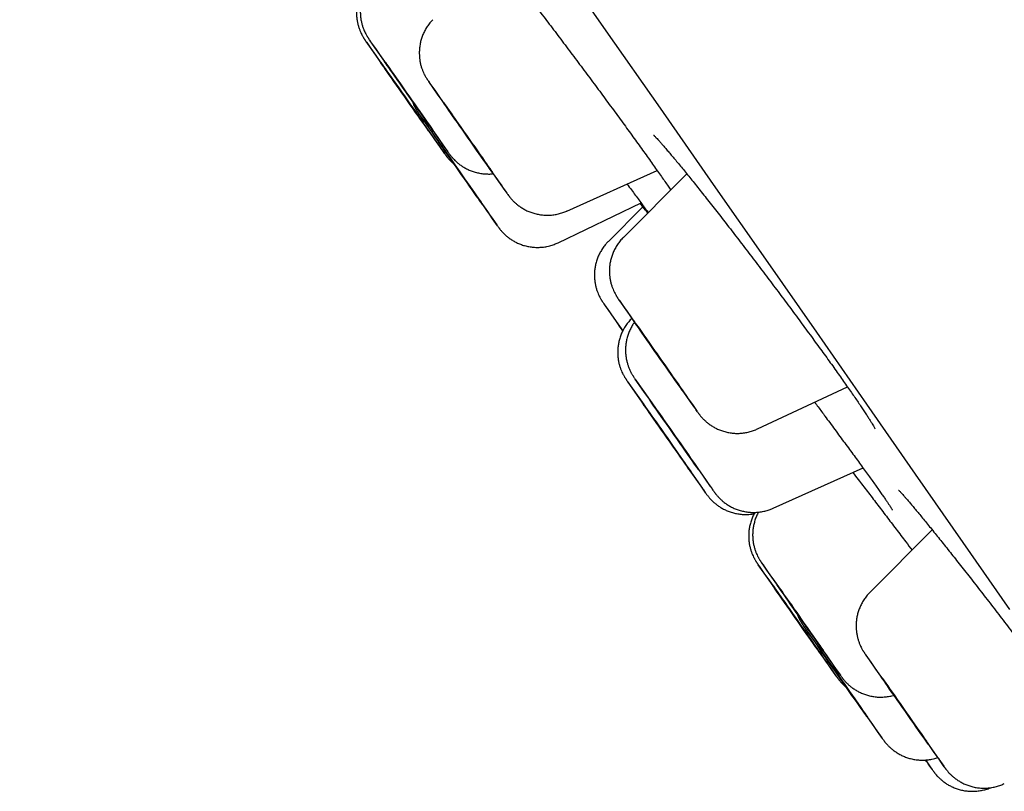
# Model space of a CAD drawing. Units: millimetres. Extents: x 8 to 994, y 12 to 1031.
# Drawn here: x 75 to 85, y 948 to 956 of the extents above; entities that cross this region are included whole.
import ezdxf

# ---------------------------------------------------------------- set-up
doc = ezdxf.new("R2010")
doc.units = ezdxf.units.MM

msp = doc.modelspace()

# ---------------------------------------------------------------- linework, layer by layer
at = {"color": 7, "linetype": 'Continuous', "lineweight": 30}
for p, q in [((80.427, 954.378), (81.371, 954.801)), ((81.682, 954.767), (81.019, 954.103)), ((80.337, 954.047), (81.203, 954.464)), ((81.195, 954.46), (81.272, 954.357)), ((81.223, 954.423), (80.862, 954.061)), ((81.106, 953.256), (81.1, 953.249)), ((82.421, 952.1), (83.361, 952.538)), ((82.421, 952.1), (82.42, 952.102)), ((82.583, 951.27), (83.523, 951.692)), ((84.247, 951.043), (83.597, 950.393)), ((84.174, 948.637), (84.188, 948.617)), ((84.273, 948.653), (84.303, 948.662))]:
    msp.add_line(p, q, dxfattribs=at)
at = {"color": 7, "linetype": 'Continuous', "lineweight": 30, "flags": 128}
for points in [[(74.709, 965.041), (75.354, 964.118), (75.993, 963.203), (76.625, 962.297), (77.251, 961.401), (77.869, 960.516), (78.48, 959.641), (79.082, 958.778), (79.676, 957.927), (80.261, 957.089), (80.836, 956.264), (81.401, 955.454), (81.957, 954.657), (82.502, 953.876), (83.035, 953.11), (83.558, 952.36), (84.069, 951.626), (84.567, 950.91), (85.054, 950.211)], [(78.49, 955.921), (78.5, 955.908), (78.512, 955.89), (78.528, 955.868), (78.547, 955.841), (78.568, 955.812), (78.591, 955.779), (78.616, 955.743), (78.643, 955.705), (78.671, 955.665), (78.699, 955.624), (78.729, 955.582), (78.758, 955.54), (78.787, 955.498), (78.816, 955.457), (78.844, 955.418), (78.87, 955.38), (78.894, 955.345), (78.917, 955.313), (78.937, 955.284), (78.954, 955.259), (78.969, 955.238), (78.981, 955.221), (78.989, 955.209), (78.994, 955.201), (78.996, 955.198), (78.995, 955.2), (78.99, 955.206), (78.982, 955.218), (78.971, 955.234), (78.956, 955.254), (78.939, 955.278), (78.919, 955.306), (78.897, 955.337), (78.873, 955.372), (78.847, 955.409), (78.82, 955.448), (78.791, 955.488), (78.762, 955.53), (78.733, 955.572), (78.703, 955.614), (78.674, 955.655), (78.646, 955.696), (78.619, 955.734), (78.594, 955.77), (78.57, 955.804), (78.549, 955.835), (78.53, 955.862), (78.514, 955.885), (78.501, 955.904), (78.491, 955.919), (78.484, 955.929), (78.48, 955.934), (78.48, 955.935), (78.483, 955.93), (78.49, 955.921)], [(78.529, 955.932), (78.523, 955.941), (78.52, 955.945), (78.521, 955.945), (78.525, 955.94), (78.532, 955.93), (78.542, 955.915), (78.556, 955.896), (78.572, 955.873), (78.591, 955.846), (78.612, 955.815), (78.636, 955.782), (78.662, 955.745), (78.689, 955.707), (78.717, 955.667), (78.746, 955.625), (78.775, 955.583), (78.805, 955.541), (78.834, 955.5), (78.862, 955.459), (78.889, 955.42), (78.915, 955.383), (78.939, 955.349), (78.961, 955.317), (78.981, 955.289), (78.998, 955.265), (79.012, 955.245), (79.023, 955.229), (79.03, 955.217), (79.035, 955.21), (79.036, 955.209), (79.034, 955.211), (79.028, 955.219), (79.02, 955.231), (79.008, 955.248), (78.993, 955.269), (78.975, 955.294), (78.955, 955.323), (78.932, 955.355), (78.907, 955.39), (78.881, 955.428), (78.853, 955.467), (78.825, 955.508), (78.796, 955.55), (78.766, 955.592), (78.737, 955.634), (78.708, 955.675), (78.68, 955.715), (78.654, 955.753), (78.629, 955.789), (78.606, 955.822), (78.585, 955.852), (78.567, 955.878), (78.551, 955.9), (78.539, 955.918), (78.529, 955.932)], [(79.192, 955.434), (79.175, 955.458), (79.161, 955.479), (79.15, 955.495), (79.142, 955.506), (79.137, 955.513), (79.136, 955.515), (79.138, 955.512), (79.144, 955.504), (79.153, 955.492), (79.165, 955.475), (79.18, 955.454), (79.197, 955.429), (79.218, 955.4), (79.24, 955.368), (79.265, 955.333), (79.291, 955.295), (79.319, 955.256), (79.347, 955.215), (79.377, 955.173), (79.406, 955.131), (79.435, 955.089), (79.464, 955.048), (79.492, 955.008), (79.519, 954.97), (79.544, 954.935), (79.567, 954.901), (79.587, 954.872), (79.606, 954.845), (79.621, 954.823), (79.634, 954.805), (79.643, 954.791), (79.649, 954.782), (79.652, 954.778), (79.652, 954.778), (79.648, 954.784), (79.641, 954.794), (79.63, 954.808), (79.617, 954.827), (79.6, 954.85), (79.581, 954.877), (79.56, 954.908), (79.536, 954.941), (79.511, 954.978), (79.484, 955.016), (79.456, 955.056), (79.427, 955.098), (79.397, 955.14), (79.368, 955.182), (79.339, 955.223), (79.31, 955.264), (79.283, 955.303), (79.257, 955.34), (79.233, 955.374), (79.211, 955.406), (79.192, 955.434)], [(79.034, 955.178), (79.036, 955.176), (79.041, 955.168), (79.049, 955.157), (79.061, 955.14), (79.076, 955.12), (79.093, 955.095), (79.113, 955.067), (79.135, 955.035), (79.16, 955), (79.186, 954.963), (79.213, 954.924), (79.242, 954.883), (79.271, 954.841), (79.301, 954.799), (79.33, 954.757), (79.359, 954.716), (79.387, 954.676), (79.414, 954.638), (79.439, 954.602), (79.462, 954.568), (79.483, 954.538), (79.502, 954.511), (79.517, 954.489), (79.53, 954.47), (79.54, 954.456), (79.546, 954.446), (79.55, 954.441), (79.55, 954.441), (79.546, 954.446), (79.539, 954.456), (79.529, 954.47), (79.516, 954.488), (79.5, 954.511), (79.481, 954.538), (79.46, 954.568), (79.437, 954.601), (79.411, 954.637), (79.384, 954.675), (79.356, 954.715), (79.327, 954.757), (79.298, 954.798), (79.269, 954.841), (79.239, 954.882), (79.211, 954.923), (79.183, 954.962), (79.157, 954.999), (79.133, 955.034), (79.111, 955.066), (79.091, 955.095), (79.074, 955.119), (79.06, 955.14), (79.048, 955.156), (79.04, 955.168), (79.035, 955.176), (79.034, 955.178)], [(81.194, 953.131), (81.175, 953.159), (81.159, 953.182), (81.145, 953.201), (81.135, 953.216), (81.128, 953.227), (81.124, 953.232), (81.124, 953.233), (81.127, 953.229), (81.133, 953.22), (81.142, 953.207), (81.155, 953.189), (81.171, 953.167), (81.189, 953.141), (81.21, 953.112), (81.233, 953.079), (81.258, 953.043), (81.285, 953.005), (81.312, 952.966), (81.341, 952.924), (81.371, 952.883), (81.4, 952.841), (81.429, 952.799), (81.458, 952.758), (81.486, 952.718), (81.512, 952.681), (81.536, 952.645), (81.559, 952.613), (81.579, 952.584), (81.597, 952.559), (81.612, 952.537), (81.623, 952.52), (81.632, 952.507), (81.638, 952.499), (81.64, 952.496), (81.638, 952.498), (81.634, 952.504), (81.626, 952.515), (81.615, 952.531), (81.601, 952.551), (81.584, 952.575), (81.564, 952.603), (81.542, 952.634), (81.518, 952.668), (81.492, 952.705), (81.465, 952.744), (81.436, 952.784), (81.407, 952.826), (81.378, 952.868), (81.348, 952.91), (81.319, 952.951), (81.291, 952.992), (81.264, 953.03), (81.239, 953.067), (81.215, 953.1), (81.194, 953.131)], [(81.011, 953.126), (80.997, 953.147), (80.985, 953.165), (80.975, 953.178), (80.969, 953.187), (80.967, 953.191), (80.967, 953.19), (80.971, 953.185), (80.979, 953.174), (80.989, 953.16), (81.003, 953.14), (81.012, 953.128)], [(81.316, 952.37), (81.305, 952.386), (81.297, 952.397), (81.293, 952.404), (81.291, 952.406), (81.294, 952.404), (81.299, 952.396), (81.308, 952.384), (81.319, 952.367), (81.334, 952.346), (81.352, 952.321), (81.372, 952.293), (81.395, 952.261), (81.419, 952.226), (81.445, 952.189), (81.473, 952.149), (81.502, 952.108), (81.531, 952.067), (81.56, 952.025), (81.59, 951.983), (81.618, 951.942), (81.646, 951.902), (81.673, 951.863), (81.698, 951.828), (81.721, 951.794), (81.742, 951.764), (81.76, 951.738), (81.776, 951.716), (81.789, 951.697), (81.798, 951.683), (81.804, 951.674), (81.807, 951.67), (81.807, 951.67), (81.803, 951.675), (81.796, 951.685), (81.786, 951.699), (81.773, 951.718), (81.756, 951.741), (81.737, 951.768), (81.716, 951.798), (81.692, 951.832), (81.667, 951.868), (81.64, 951.907), (81.612, 951.947), (81.583, 951.988), (81.553, 952.03), (81.524, 952.072), (81.495, 952.114), (81.467, 952.154), (81.439, 952.193), (81.413, 952.23), (81.389, 952.265), (81.367, 952.297), (81.348, 952.325), (81.331, 952.349), (81.316, 952.37)], [(81.236, 952.348), (81.25, 952.328), (81.268, 952.303), (81.288, 952.275), (81.31, 952.244), (81.334, 952.209), (81.36, 952.172), (81.388, 952.133), (81.416, 952.092), (81.445, 952.051), (81.475, 952.009), (81.504, 951.967), (81.533, 951.926), (81.561, 951.885), (81.588, 951.847), (81.613, 951.811), (81.636, 951.777), (81.658, 951.747), (81.676, 951.72), (81.692, 951.697), (81.705, 951.678), (81.715, 951.663), (81.722, 951.653), (81.726, 951.648), (81.726, 951.648), (81.723, 951.652), (81.716, 951.661), (81.706, 951.675), (81.693, 951.693), (81.677, 951.716), (81.659, 951.742), (81.638, 951.772), (81.614, 951.805), (81.589, 951.841), (81.562, 951.879), (81.534, 951.919), (81.506, 951.96), (81.476, 952.002), (81.447, 952.044), (81.418, 952.086), (81.389, 952.127), (81.362, 952.166), (81.335, 952.203), (81.311, 952.238), (81.289, 952.27), (81.269, 952.299), (81.251, 952.324), (81.237, 952.345), (81.225, 952.362), (81.217, 952.374), (81.212, 952.382), (81.21, 952.385), (81.212, 952.383), (81.216, 952.376), (81.225, 952.364), (81.236, 952.348)], [(82.586, 950.454), (82.594, 950.443), (82.605, 950.426), (82.62, 950.406), (82.637, 950.381), (82.657, 950.353), (82.679, 950.321), (82.704, 950.287), (82.73, 950.25), (82.757, 950.21), (82.786, 950.17), (82.815, 950.128), (82.845, 950.086), (82.874, 950.044), (82.903, 950.003), (82.931, 949.963), (82.958, 949.924), (82.983, 949.888), (83.006, 949.855), (83.027, 949.824), (83.046, 949.798), (83.062, 949.775), (83.075, 949.756), (83.085, 949.742), (83.091, 949.732), (83.095, 949.727), (83.095, 949.727), (83.091, 949.731), (83.084, 949.741), (83.075, 949.754), (83.061, 949.773), (83.046, 949.795), (83.027, 949.822), (83.006, 949.852), (82.982, 949.885), (82.957, 949.921), (82.93, 949.959), (82.902, 949.999), (82.873, 950.04), (82.844, 950.082), (82.815, 950.124), (82.785, 950.166), (82.757, 950.207), (82.729, 950.246), (82.703, 950.283), (82.679, 950.318), (82.657, 950.35), (82.637, 950.379), (82.62, 950.404), (82.605, 950.425), (82.594, 950.441), (82.585, 950.453), (82.58, 950.461), (82.579, 950.463), (82.58, 950.461), (82.586, 950.454)], [(82.627, 950.465), (82.622, 950.472), (82.621, 950.475), (82.623, 950.472), (82.628, 950.465), (82.636, 950.453), (82.648, 950.436), (82.663, 950.415), (82.68, 950.391), (82.7, 950.362), (82.723, 950.33), (82.747, 950.295), (82.774, 950.258), (82.801, 950.219), (82.83, 950.178), (82.859, 950.136), (82.888, 950.094), (82.918, 950.052), (82.947, 950.011), (82.975, 949.971), (83.001, 949.933), (83.026, 949.897), (83.049, 949.864), (83.07, 949.834), (83.089, 949.807), (83.105, 949.784), (83.117, 949.766), (83.127, 949.752), (83.133, 949.743), (83.136, 949.738), (83.136, 949.738), (83.133, 949.743), (83.126, 949.753), (83.115, 949.767), (83.102, 949.786), (83.086, 949.808), (83.067, 949.835), (83.046, 949.865), (83.022, 949.899), (82.997, 949.935), (82.97, 949.973), (82.942, 950.013), (82.913, 950.055), (82.884, 950.097), (82.854, 950.139), (82.825, 950.18), (82.797, 950.221), (82.769, 950.26), (82.743, 950.297), (82.719, 950.332), (82.697, 950.364), (82.677, 950.392), (82.66, 950.417), (82.646, 950.437), (82.635, 950.453), (82.627, 950.465)], [(83.057, 949.816), (83.059, 949.813), (83.064, 949.806), (83.072, 949.795), (83.084, 949.778), (83.099, 949.758), (83.116, 949.733), (83.136, 949.704), (83.159, 949.673), (83.183, 949.638), (83.209, 949.601), (83.237, 949.561), (83.265, 949.521), (83.294, 949.479), (83.324, 949.437), (83.353, 949.395), (83.382, 949.354), (83.41, 949.314), (83.437, 949.276), (83.462, 949.239), (83.485, 949.206), (83.506, 949.176), (83.525, 949.149), (83.54, 949.126), (83.553, 949.108), (83.563, 949.094), (83.57, 949.084), (83.573, 949.079), (83.573, 949.079), (83.569, 949.084), (83.562, 949.093), (83.552, 949.108), (83.539, 949.126), (83.523, 949.149), (83.504, 949.175), (83.483, 949.206), (83.46, 949.239), (83.434, 949.275), (83.407, 949.313), (83.379, 949.353), (83.351, 949.394), (83.321, 949.436), (83.292, 949.478), (83.263, 949.52), (83.234, 949.561), (83.207, 949.6), (83.181, 949.637), (83.156, 949.672), (83.134, 949.704), (83.114, 949.732), (83.097, 949.757), (83.083, 949.778), (83.072, 949.794), (83.063, 949.806), (83.059, 949.813), (83.057, 949.816)], [(83.742, 949.464), (83.727, 949.485), (83.716, 949.501), (83.708, 949.513), (83.703, 949.52), (83.702, 949.523), (83.703, 949.52), (83.709, 949.513), (83.717, 949.501), (83.729, 949.485), (83.743, 949.464), (83.761, 949.439), (83.781, 949.411), (83.803, 949.379), (83.828, 949.345), (83.854, 949.307), (83.881, 949.268), (83.91, 949.227), (83.939, 949.186), (83.968, 949.144), (83.998, 949.102), (84.027, 949.061), (84.055, 949.02), (84.081, 948.982), (84.106, 948.946), (84.13, 948.913), (84.151, 948.883), (84.169, 948.856), (84.185, 948.833), (84.198, 948.814), (84.208, 948.8), (84.214, 948.791), (84.217, 948.786), (84.217, 948.786), (84.214, 948.791), (84.207, 948.8), (84.197, 948.814), (84.184, 948.833), (84.168, 948.855), (84.149, 948.882), (84.128, 948.912), (84.104, 948.946), (84.079, 948.982), (84.052, 949.02), (84.024, 949.06), (83.995, 949.101), (83.966, 949.143), (83.936, 949.185), (83.907, 949.227), (83.879, 949.267), (83.851, 949.307), (83.825, 949.344), (83.801, 949.379), (83.779, 949.411), (83.759, 949.439), (83.742, 949.464)]]:
    msp.add_lwpolyline(points, dxfattribs=at)
at = {"color": 7, "linetype": 'Continuous', "lineweight": 30}
for centre, radius, start, end in [((-29.187, 880.001), 131.752, 34.68573, 35.30854), ((194.729, 1036.785), 141.601, 214.71646, 215.28491), ((-34.704, 876.111), 138.541, 34.71075, 35.29548), ((198.251, 1039.228), 145.849, 214.72396, 215.26985), ((-41.883, 870.19), 148.075, 34.79048, 35.28853), ((198.25, 1038.374), 145.101, 214.72823, 215.27795), ((-28.586, 879.27), 131.699, 34.68984, 35.31301), ((200.303, 1039.554), 147.736, 214.73824, 215.27675), ((62.781, 942.88), 20.646, 34.4676, 34.8544), ((-36.896, 870.009), 144.414, 34.80193, 35.29717), ((193.839, 1031.615), 137.291, 214.70795, 215.29945), ((43.586, 926.909), 45.697, 35.0141, 35.4419), ((127.618, 985.709), 56.868, 214.6311, 214.9593), ((-41.63, 865.762), 150.39, 34.75689, 35.27836), ((201.014, 1035.683), 145.838, 214.72381, 215.26973), ((-27.823, 875.499), 133.417, 34.68819, 35.30122), ((207.741, 1040.415), 154.143, 214.7337, 215.23893), ((62.719, 939.194), 23.13, 34.4455, 34.9126), ((-25.125, 874.503), 131.797, 34.6864, 35.30889), ((200.334, 1032.372), 143.443, 214.72428, 215.28273), ((-25.294, 874.354), 132.062, 34.69462, 35.31495), ((202.211, 1033.683), 145.691, 214.74009, 215.28597), ((-24.563, 873.908), 131.699, 34.68984, 35.31301), ((204.326, 1034.191), 147.736, 214.73824, 215.27675), ((-34.204, 866.376), 144.276, 34.76818, 35.29809), ((196.419, 1027.901), 137.291, 214.70535, 215.29715), ((72.198, 940.291), 14.599, 34.3714, 34.8612), ((95.519, 956.607), 13.865, 215.1898, 215.5987), ((74.801, 942.03), 11.59, 34.3288, 34.8394)]:
    msp.add_arc(centre, radius, start, end, dxfattribs=at)
for points, knots in [([(79.814, 956.892), (79.819, 956.886), (79.84, 956.859), (79.879, 956.809), (79.931, 956.742), (79.986, 956.671), (80.041, 956.599), (80.098, 956.525), (80.156, 956.449), (80.214, 956.372), (80.274, 956.294), (80.333, 956.215), (80.394, 956.135), (80.454, 956.054), (80.515, 955.973), (80.576, 955.892), (80.636, 955.811), (80.696, 955.73), (80.756, 955.65), (80.814, 955.571), (80.871, 955.493), (80.928, 955.416), (80.984, 955.339), (81.039, 955.264), (81.092, 955.191), (81.144, 955.119), (81.195, 955.049), (81.243, 954.981), (81.29, 954.917), (81.334, 954.854), (81.376, 954.795), (81.415, 954.739), (81.452, 954.686), (81.485, 954.639), (81.504, 954.611), (81.513, 954.598)], [0, 0, 0, 0, 0.009005, 0.03972, 0.0708, 0.102011, 0.133295, 0.164592, 0.195831, 0.226963, 0.257968, 0.289152, 0.320333, 0.351522, 0.382728, 0.413962, 0.445232, 0.476536, 0.507468, 0.538262, 0.569188, 0.600236, 0.63139, 0.662632, 0.693937, 0.725278, 0.75662, 0.787927, 0.819169, 0.850315, 0.881338, 0.912209, 0.942905, 0.973359, 1, 1, 1, 1]), ([(78.38, 956.809), (78.377, 956.806), (78.362, 956.792), (78.338, 956.764), (78.31, 956.726), (78.286, 956.685), (78.266, 956.643), (78.251, 956.601), (78.24, 956.558), (78.232, 956.516), (78.229, 956.474), (78.228, 956.433), (78.232, 956.394), (78.237, 956.356), (78.246, 956.321), (78.256, 956.289), (78.267, 956.26), (78.277, 956.236), (78.287, 956.217), (78.295, 956.203), (78.301, 956.193), (78.305, 956.185), (78.309, 956.179), (78.313, 956.174), (78.317, 956.168), (78.322, 956.16), (78.327, 956.152), (78.332, 956.146), (78.332, 956.145)], [0, 0, 0, 0, 0.014903, 0.071851, 0.127707, 0.182492, 0.236204, 0.288824, 0.340309, 0.390597, 0.439599, 0.487194, 0.533223, 0.577474, 0.619659, 0.659361, 0.695884, 0.727843, 0.753112, 0.771837, 0.786956, 0.801398, 0.817535, 0.837753, 0.866421, 0.913042, 0.989462, 1, 1, 1, 1]), ([(78.42, 956.82), (78.415, 956.815), (78.397, 956.798), (78.372, 956.768), (78.344, 956.729), (78.322, 956.688), (78.303, 956.646), (78.288, 956.603), (78.278, 956.56), (78.271, 956.518), (78.268, 956.476), (78.269, 956.436), (78.272, 956.397), (78.279, 956.36), (78.287, 956.325), (78.298, 956.293), (78.309, 956.265), (78.32, 956.242), (78.329, 956.224), (78.336, 956.211), (78.342, 956.202), (78.346, 956.195), (78.35, 956.189), (78.353, 956.184), (78.357, 956.177), (78.363, 956.169), (78.369, 956.161), (78.373, 956.154), (78.374, 956.153)], [0, 0, 0, 0, 0.026171, 0.082297, 0.137347, 0.191339, 0.244268, 0.296109, 0.346817, 0.396325, 0.444539, 0.491333, 0.53654, 0.579938, 0.621222, 0.659941, 0.695314, 0.725768, 0.749322, 0.766878, 0.781483, 0.795962, 0.812481, 0.833746, 0.864599, 0.91695, 0.990101, 1, 1, 1, 1]), ([(79.026, 956.379), (79.016, 956.368), (78.995, 956.345), (78.967, 956.307), (78.943, 956.267), (78.923, 956.225), (78.908, 956.182), (78.896, 956.14), (78.889, 956.097), (78.885, 956.055), (78.885, 956.014), (78.888, 955.975), (78.893, 955.937), (78.901, 955.902), (78.911, 955.87), (78.922, 955.841), (78.933, 955.816), (78.943, 955.797), (78.951, 955.783), (78.957, 955.773), (78.962, 955.765), (78.965, 955.759), (78.969, 955.754), (78.973, 955.748), (78.978, 955.74), (78.985, 955.73), (78.992, 955.72), (78.995, 955.716)], [0, 0, 0, 0, 0.0521611, 0.1068615, 0.160513, 0.2131159, 0.2646507, 0.3150781, 0.3643368, 0.412341, 0.4589746, 0.5040833, 0.5474625, 0.5888339, 0.6277966, 0.6636875, 0.6951914, 0.7202214, 0.7387629, 0.7536461, 0.7677517, 0.7834408, 0.8029843, 0.8305624, 0.8750631, 0.9509399, 1, 1, 1, 1]), ([(78.813, 955.524), (78.815, 955.517), (78.821, 955.501), (78.831, 955.478), (78.841, 955.459), (78.849, 955.446), (78.855, 955.435), (78.859, 955.428), (78.863, 955.422), (78.867, 955.417), (78.87, 955.411), (78.876, 955.403), (78.884, 955.391), (78.892, 955.38), (78.896, 955.373), (78.897, 955.372)], [0, 0, 0, 0, 0.070963, 0.151219, 0.214644, 0.261646, 0.29962, 0.33592, 0.376497, 0.427368, 0.499529, 0.616974, 0.808752, 0.989358, 1, 1, 1, 1]), ([(81.334, 955.171), (81.334, 955.171), (81.334, 955.172), (81.336, 955.17), (81.341, 955.165), (81.349, 955.157), (81.362, 955.144), (81.378, 955.127), (81.397, 955.105), (81.421, 955.079), (81.447, 955.048), (81.477, 955.013), (81.51, 954.975), (81.546, 954.932), (81.584, 954.886), (81.625, 954.837), (81.667, 954.785), (81.712, 954.73), (81.758, 954.672), (81.807, 954.61), (81.858, 954.546), (81.911, 954.479), (81.966, 954.41), (82.022, 954.338), (82.078, 954.265), (82.136, 954.191), (82.195, 954.115), (82.254, 954.037), (82.314, 953.959), (82.375, 953.879), (82.436, 953.799), (82.497, 953.718), (82.558, 953.637), (82.619, 953.557), (82.679, 953.476), (82.738, 953.397), (82.797, 953.318), (82.855, 953.239), (82.912, 953.161), (82.969, 953.084), (83.024, 953.008), (83.078, 952.934), (83.13, 952.862), (83.181, 952.792), (83.23, 952.724), (83.276, 952.658), (83.32, 952.596), (83.362, 952.536), (83.401, 952.48), (83.438, 952.427), (83.472, 952.377), (83.504, 952.33), (83.533, 952.287), (83.559, 952.248), (83.582, 952.212), (83.602, 952.181), (83.618, 952.154), (83.631, 952.132), (83.64, 952.117), (83.646, 952.106), (83.649, 952.1), (83.65, 952.099), (83.65, 952.099)], [0, 0, 0, 0, 0.001268, 0.010912, 0.021992, 0.034524, 0.048403, 0.063434, 0.079379, 0.096005, 0.113116, 0.130553, 0.148193, 0.165943, 0.183728, 0.201478, 0.219152, 0.236728, 0.254272, 0.272191, 0.290215, 0.308307, 0.326435, 0.344556, 0.362634, 0.380635, 0.398621, 0.416702, 0.434785, 0.452877, 0.470983, 0.489108, 0.507259, 0.525393, 0.543244, 0.561144, 0.579119, 0.597162, 0.615261, 0.633404, 0.651577, 0.669763, 0.687938, 0.706084, 0.724185, 0.742224, 0.760186, 0.778057, 0.795821, 0.813438, 0.831055, 0.848696, 0.866325, 0.883901, 0.901365, 0.918638, 0.935606, 0.952108, 0.966152, 0.979059, 0.990604, 1, 1, 1, 1]), ([(79.144, 954.986), (79.146, 954.983), (79.151, 954.976), (79.157, 954.968), (79.163, 954.959), (79.168, 954.953), (79.173, 954.946), (79.18, 954.938), (79.189, 954.927), (79.203, 954.912), (79.221, 954.893), (79.236, 954.879), (79.245, 954.872), (79.246, 954.871)], [0, 0, 0, 0, 0.11593, 0.366427, 0.474108, 0.555273, 0.605222, 0.654183, 0.707365, 0.778393, 0.877931, 0.992106, 1, 1, 1, 1]), ([(79.176, 955.008), (79.176, 955.008), (79.181, 955.001), (79.188, 954.991), (79.196, 954.979), (79.202, 954.971), (79.207, 954.965), (79.212, 954.958), (79.219, 954.95), (79.228, 954.939), (79.241, 954.925), (79.259, 954.906), (79.282, 954.885), (79.31, 954.862), (79.342, 954.84), (79.378, 954.82), (79.417, 954.802), (79.459, 954.787), (79.504, 954.776), (79.55, 954.768), (79.597, 954.765), (79.633, 954.765), (79.652, 954.768), (79.657, 954.769)], [0, 0, 0, 0, 0.002455, 0.090936, 0.183722, 0.24104, 0.272042, 0.29164, 0.310783, 0.330975, 0.357377, 0.394587, 0.438822, 0.490373, 0.543731, 0.600656, 0.660912, 0.72327, 0.786998, 0.851635, 0.916891, 0.98258, 1, 1, 1, 1]), ([(79.798, 954.569), (79.799, 954.566), (79.805, 954.559), (79.811, 954.551), (79.817, 954.543), (79.821, 954.537), (79.826, 954.531), (79.831, 954.524), (79.839, 954.514), (79.849, 954.502), (79.864, 954.486), (79.884, 954.466), (79.91, 954.444), (79.94, 954.422), (79.973, 954.401), (80.01, 954.381), (80.051, 954.364), (80.094, 954.351), (80.139, 954.341), (80.186, 954.335), (80.233, 954.334), (80.28, 954.337), (80.328, 954.345), (80.374, 954.357), (80.407, 954.369), (80.424, 954.377), (80.427, 954.379)], [0, 0, 0, 0, 0.0278859, 0.1057175, 0.1511349, 0.1800644, 0.2007073, 0.2172122, 0.2333808, 0.2522612, 0.278306, 0.3136238, 0.3528898, 0.3979261, 0.443751, 0.4934595, 0.5454318, 0.598896, 0.6533359, 0.7084305, 0.7639761, 0.8198401, 0.8759328, 0.9321914, 0.9885703, 1, 1, 1, 1]), ([(81.057, 954.66), (81.072, 954.64), (81.115, 954.581), (81.182, 954.493), (81.24, 954.414), (81.27, 954.373), (81.278, 954.363)], [0, 0, 0, 0, 0.189257, 0.529252, 0.876647, 1, 1, 1, 1]), ([(81.273, 954.357), (81.265, 954.367), (81.241, 954.399), (81.214, 954.436), (81.195, 954.461)], [0, 0, 0, 0, 0.315997, 1, 1, 1, 1]), ([(79.698, 954.228), (79.699, 954.227), (79.704, 954.221), (79.709, 954.214), (79.714, 954.206), (79.719, 954.2), (79.723, 954.195), (79.728, 954.188), (79.735, 954.179), (79.745, 954.167), (79.76, 954.151), (79.78, 954.132), (79.804, 954.11), (79.833, 954.088), (79.867, 954.066), (79.903, 954.047), (79.943, 954.03), (79.986, 954.015), (80.031, 954.005), (80.078, 953.999), (80.125, 953.997), (80.172, 954), (80.214, 954.006), (80.24, 954.012), (80.25, 954.015)], [0, 0, 0, 0, 0.0122332, 0.1000372, 0.1515782, 0.1798644, 0.2033547, 0.2219884, 0.2401523, 0.260873, 0.289183, 0.3281276, 0.3710057, 0.4212939, 0.4722832, 0.5278836, 0.5861691, 0.6462293, 0.7074473, 0.7694393, 0.8319631, 0.894861, 0.9580273, 1, 1, 1, 1]), ([(80.25, 954.015), (80.265, 954.019), (80.295, 954.028), (80.324, 954.041), (80.337, 954.047)], [0, 0, 0, 0, 0.512867, 1, 1, 1, 1]), ([(80.862, 954.061), (80.853, 954.052), (80.833, 954.032), (80.807, 953.997), (80.781, 953.957), (80.76, 953.916), (80.743, 953.874), (80.73, 953.831), (80.721, 953.788), (80.716, 953.746), (80.715, 953.705), (80.717, 953.665), (80.721, 953.627), (80.729, 953.591), (80.738, 953.557), (80.749, 953.527), (80.76, 953.501), (80.77, 953.48), (80.779, 953.464), (80.785, 953.452), (80.79, 953.444), (80.794, 953.438), (80.798, 953.432), (80.802, 953.427), (80.807, 953.419), (80.813, 953.41), (80.82, 953.4), (80.823, 953.395)], [0, 0, 0, 0, 0.0411531, 0.0963889, 0.1505677, 0.2036967, 0.2557634, 0.3067352, 0.3565587, 0.4051566, 0.4524237, 0.4982197, 0.5423586, 0.5845904, 0.6245645, 0.6617336, 0.6950694, 0.7226209, 0.7432165, 0.7590632, 0.7731776, 0.7882719, 0.8061737, 0.8304814, 0.8676499, 0.9400042, 1, 1, 1, 1]), ([(81.018, 954.103), (81.018, 954.103), (81.006, 954.092), (80.985, 954.066), (80.956, 954.028), (80.932, 953.988), (80.911, 953.946), (80.896, 953.904), (80.884, 953.861), (80.876, 953.818), (80.872, 953.776), (80.872, 953.735), (80.875, 953.696), (80.88, 953.658), (80.888, 953.623), (80.898, 953.59), (80.909, 953.561), (80.92, 953.536), (80.93, 953.517), (80.938, 953.502), (80.944, 953.492), (80.949, 953.484), (80.952, 953.478), (80.956, 953.473), (80.96, 953.467), (80.965, 953.459), (80.97, 953.452), (80.973, 953.447)], [0, 0, 0, 0, 0.001317, 0.059773, 0.117107, 0.173341, 0.228479, 0.282499, 0.335364, 0.38701, 0.437348, 0.486259, 0.533586, 0.579116, 0.622564, 0.663521, 0.701316, 0.734631, 0.761282, 0.781026, 0.796747, 0.811485, 0.827771, 0.847891, 0.876095, 0.921133, 1, 1, 1, 1]), ([(81.1, 953.249), (81.099, 953.248), (81.087, 953.237), (81.066, 953.211), (81.037, 953.172), (81.014, 953.131), (80.995, 953.09), (80.98, 953.047), (80.969, 953.004), (80.962, 952.962), (80.958, 952.92), (80.959, 952.879), (80.962, 952.84), (80.968, 952.803), (80.976, 952.768), (80.986, 952.736), (80.997, 952.707), (81.008, 952.683), (81.018, 952.665), (81.025, 952.651), (81.031, 952.641), (81.036, 952.634), (81.04, 952.628), (81.043, 952.623), (81.047, 952.617), (81.053, 952.609), (81.058, 952.601), (81.062, 952.595), (81.062, 952.594)], [0, 0, 0, 0, 0.003275, 0.061005, 0.117629, 0.173165, 0.227612, 0.280946, 0.333125, 0.384082, 0.433724, 0.481926, 0.528524, 0.573295, 0.615941, 0.656022, 0.692796, 0.724774, 0.749828, 0.768422, 0.783613, 0.798342, 0.81494, 0.835967, 0.866056, 0.915774, 0.991401, 1, 1, 1, 1]), ([(81.136, 953.216), (81.13, 953.208), (81.114, 953.186), (81.094, 953.15), (81.075, 953.108), (81.06, 953.065), (81.049, 953.022), (81.043, 952.98), (81.04, 952.938), (81.04, 952.898), (81.044, 952.859), (81.05, 952.822), (81.059, 952.787), (81.069, 952.755), (81.08, 952.727), (81.091, 952.703), (81.1, 952.685), (81.108, 952.672), (81.113, 952.663), (81.118, 952.655), (81.121, 952.65), (81.125, 952.644), (81.129, 952.638), (81.135, 952.63), (81.14, 952.622), (81.145, 952.615), (81.145, 952.614)], [0, 0, 0, 0, 0.041358, 0.101319, 0.160101, 0.217676, 0.273997, 0.328989, 0.382548, 0.434537, 0.484772, 0.533009, 0.578913, 0.62199, 0.661394, 0.695418, 0.721825, 0.74148, 0.757746, 0.773772, 0.791993, 0.815344, 0.849092, 0.905907, 0.988933, 1, 1, 1, 1]), ([(83.017, 952.378), (83.042, 952.345), (83.078, 952.296), (83.114, 952.248), (83.126, 952.232)], [0, 0, 0, 0, 0.660688, 1, 1, 1, 1]), ([(81.793, 952.277), (81.795, 952.274), (81.799, 952.268), (81.804, 952.262), (81.808, 952.256), (81.812, 952.25), (81.818, 952.243), (81.825, 952.234), (81.835, 952.222), (81.85, 952.206), (81.87, 952.187), (81.895, 952.165), (81.924, 952.143), (81.957, 952.121), (81.993, 952.102), (82.034, 952.085), (82.077, 952.071), (82.122, 952.06), (82.168, 952.054), (82.215, 952.052), (82.263, 952.055), (82.31, 952.062), (82.356, 952.074), (82.393, 952.087), (82.414, 952.097), (82.421, 952.1)], [0, 0, 0, 0, 0.05178, 0.099029, 0.12923, 0.151811, 0.169121, 0.186031, 0.205385, 0.231868, 0.268231, 0.308323, 0.355193, 0.402733, 0.454534, 0.508814, 0.564733, 0.621722, 0.679425, 0.73762, 0.796161, 0.85495, 0.913919, 0.973019, 1, 1, 1, 1]), ([(83.124, 952.234), (83.141, 952.211), (83.177, 952.163), (83.229, 952.092), (83.281, 952.021), (83.332, 951.952), (83.382, 951.885), (83.429, 951.82), (83.475, 951.757), (83.519, 951.697), (83.56, 951.64), (83.599, 951.586), (83.635, 951.535), (83.669, 951.488), (83.699, 951.445), (83.727, 951.405), (83.752, 951.37), (83.773, 951.339), (83.791, 951.312), (83.806, 951.289), (83.817, 951.272), (83.825, 951.26), (83.829, 951.253), (83.831, 951.25), (83.83, 951.251), (83.83, 951.251)], [0, 0, 0, 0, 0.0443, 0.09205, 0.139995, 0.188113, 0.236379, 0.284757, 0.333207, 0.381676, 0.430101, 0.478427, 0.526594, 0.57454, 0.622199, 0.669491, 0.716321, 0.762457, 0.808144, 0.853192, 0.897097, 0.933879, 0.966792, 0.995058, 1, 1, 1, 1]), ([(83.416, 951.644), (83.435, 951.619), (83.484, 951.555), (83.568, 951.446), (83.666, 951.318), (83.766, 951.186), (83.868, 951.053), (83.958, 950.934), (84.014, 950.86), (84.036, 950.832)], [0, 0, 0, 0, 0.100151, 0.259549, 0.419516, 0.579483, 0.73888, 0.898334, 1, 1, 1, 1]), ([(81.846, 951.474), (81.849, 951.47), (81.857, 951.459), (81.868, 951.443), (81.879, 951.428), (81.887, 951.417), (81.893, 951.409), (81.898, 951.403), (81.904, 951.395), (81.91, 951.387), (81.92, 951.375), (81.934, 951.36), (81.953, 951.341), (81.977, 951.319), (82.006, 951.297), (82.038, 951.276), (82.075, 951.256), (82.114, 951.238), (82.157, 951.224), (82.202, 951.213), (82.248, 951.206), (82.295, 951.204), (82.341, 951.205), (82.371, 951.21), (82.385, 951.213)], [0, 0, 0, 0, 0.038253, 0.11268, 0.188288, 0.268134, 0.30996, 0.337594, 0.354051, 0.370242, 0.388152, 0.412289, 0.445931, 0.483785, 0.528325, 0.573329, 0.622493, 0.674184, 0.727542, 0.781986, 0.837152, 0.892815, 0.948825, 1, 1, 1, 1]), ([(81.947, 951.469), (81.947, 951.468), (81.952, 951.462), (81.959, 951.452), (81.968, 951.44), (81.973, 951.432), (81.979, 951.426), (81.984, 951.419), (81.99, 951.411), (81.999, 951.4), (82.012, 951.386), (82.029, 951.368), (82.053, 951.346), (82.08, 951.324), (82.113, 951.302), (82.148, 951.282), (82.187, 951.263), (82.229, 951.248), (82.274, 951.237), (82.32, 951.229), (82.367, 951.226), (82.414, 951.227), (82.461, 951.232), (82.508, 951.243), (82.548, 951.255), (82.573, 951.266), (82.582, 951.27)], [0, 0, 0, 0, 0.002007, 0.074339, 0.150149, 0.196772, 0.222388, 0.238453, 0.254151, 0.270547, 0.291827, 0.321841, 0.357952, 0.399917, 0.443615, 0.490014, 0.539205, 0.590142, 0.642217, 0.695047, 0.748391, 0.802093, 0.856052, 0.910195, 0.964474, 1, 1, 1, 1]), ([(83.894, 951.46), (83.894, 951.46), (83.894, 951.46), (83.898, 951.456), (83.905, 951.449), (83.915, 951.438), (83.929, 951.423), (83.947, 951.403), (83.968, 951.378), (83.993, 951.349), (84.022, 951.316), (84.053, 951.279), (84.088, 951.237), (84.125, 951.192), (84.165, 951.143), (84.208, 951.091), (84.252, 951.036), (84.299, 950.978), (84.347, 950.918), (84.397, 950.855), (84.448, 950.79), (84.501, 950.723), (84.556, 950.654), (84.613, 950.582), (84.671, 950.508), (84.73, 950.432), (84.789, 950.355), (84.85, 950.277), (84.91, 950.198), (84.971, 950.119), (85.033, 950.039), (85.094, 949.958), (85.156, 949.877), (85.217, 949.797), (85.278, 949.716), (85.338, 949.636), (85.397, 949.558), (85.456, 949.48), (85.513, 949.404), (85.568, 949.329), (85.623, 949.255), (85.677, 949.183), (85.729, 949.112), (85.779, 949.043), (85.828, 948.977), (85.874, 948.913), (85.919, 948.851), (85.961, 948.793), (86, 948.738), (86.037, 948.686), (86.071, 948.637), (86.102, 948.592), (86.131, 948.552), (86.156, 948.514), (86.178, 948.481), (86.197, 948.452), (86.213, 948.428), (86.225, 948.409), (86.233, 948.395), (86.238, 948.386), (86.24, 948.382), (86.24, 948.382), (86.24, 948.382)], [0, 0, 0, 0, 0.0066844, 0.0172033, 0.0291978, 0.0427021, 0.0568835, 0.0721552, 0.0882409, 0.1049378, 0.1220857, 0.1395623, 0.1572728, 0.1751415, 0.1931059, 0.2111125, 0.2291064, 0.247045, 0.2648971, 0.2826375, 0.3002482, 0.3177848, 0.3356456, 0.3535995, 0.3716163, 0.3896641, 0.407705, 0.425704, 0.4436313, 0.461498, 0.4794709, 0.4974419, 0.5154169, 0.5334019, 0.5514022, 0.5694242, 0.5874513, 0.6052024, 0.6229556, 0.6407821, 0.6586748, 0.676624, 0.6946173, 0.7126399, 0.7306742, 0.7486965, 0.7666876, 0.7846277, 0.802497, 0.8202752, 0.8379419, 0.8554747, 0.872812, 0.8900566, 0.9072255, 0.9242426, 0.9409924, 0.9572995, 0.9710869, 0.9836258, 0.9946706, 1, 1, 1, 1]), ([(82.393, 951.227), (82.39, 951.22), (82.378, 951.201), (82.363, 951.166), (82.348, 951.123), (82.337, 951.08), (82.33, 951.038), (82.327, 950.996), (82.328, 950.956), (82.331, 950.916), (82.337, 950.879), (82.346, 950.845), (82.356, 950.813), (82.367, 950.784), (82.378, 950.761), (82.387, 950.743), (82.395, 950.729), (82.4, 950.72), (82.405, 950.712), (82.409, 950.707), (82.412, 950.701), (82.416, 950.695), (82.422, 950.687), (82.428, 950.677), (82.434, 950.669), (82.436, 950.667)], [0, 0, 0, 0, 0.031234, 0.093152, 0.1538, 0.213129, 0.271061, 0.327487, 0.382264, 0.435199, 0.486036, 0.534426, 0.579855, 0.621443, 0.657419, 0.685407, 0.70622, 0.723389, 0.740233, 0.759343, 0.783761, 0.81896, 0.877926, 0.969593, 1, 1, 1, 1]), ([(82.43, 951.23), (82.428, 951.225), (82.418, 951.208), (82.404, 951.176), (82.389, 951.133), (82.379, 951.091), (82.372, 951.048), (82.369, 951.006), (82.369, 950.966), (82.373, 950.927), (82.379, 950.89), (82.388, 950.855), (82.398, 950.823), (82.409, 950.795), (82.42, 950.772), (82.429, 950.753), (82.437, 950.74), (82.442, 950.731), (82.447, 950.724), (82.45, 950.718), (82.454, 950.712), (82.458, 950.706), (82.463, 950.699), (82.468, 950.691), (82.471, 950.687)], [0, 0, 0, 0, 0.020459, 0.086572, 0.151328, 0.214673, 0.276523, 0.336762, 0.395234, 0.451733, 0.505984, 0.557611, 0.606058, 0.650372, 0.688632, 0.718322, 0.740422, 0.758715, 0.776741, 0.79724, 0.823514, 0.861491, 0.925443, 1, 1, 1, 1]), ([(82.471, 950.687), (82.471, 950.687), (82.475, 950.681), (82.481, 950.673), (82.487, 950.664), (82.488, 950.662)], [0, 0, 0, 0, 0.143202, 0.822866, 1, 1, 1, 1]), ([(83.597, 950.392), (83.592, 950.387), (83.576, 950.372), (83.551, 950.341), (83.524, 950.302), (83.502, 950.261), (83.483, 950.219), (83.469, 950.177), (83.459, 950.134), (83.452, 950.092), (83.45, 950.05), (83.451, 950.01), (83.455, 949.971), (83.461, 949.934), (83.47, 949.899), (83.48, 949.868), (83.491, 949.84), (83.502, 949.817), (83.511, 949.8), (83.518, 949.787), (83.524, 949.778), (83.528, 949.771), (83.532, 949.765), (83.535, 949.76), (83.54, 949.754), (83.544, 949.747), (83.548, 949.74), (83.55, 949.738)], [0, 0, 0, 0, 0.023861, 0.082591, 0.140198, 0.196695, 0.252077, 0.306316, 0.359364, 0.411148, 0.461567, 0.510487, 0.55773, 0.603056, 0.646138, 0.686487, 0.723245, 0.754683, 0.778816, 0.796873, 0.812072, 0.827347, 0.844903, 0.867723, 0.901126, 0.958863, 1, 1, 1, 1]), ([(82.834, 950.165), (82.838, 950.157), (82.844, 950.139), (82.855, 950.116), (82.864, 950.097), (82.872, 950.083), (82.878, 950.073), (82.883, 950.066), (82.886, 950.06), (82.89, 950.055), (82.894, 950.049), (82.899, 950.041), (82.907, 950.029), (82.915, 950.018), (82.92, 950.011), (82.92, 950.01)], [0, 0, 0, 0, 0.080641, 0.160062, 0.222826, 0.269338, 0.306917, 0.342838, 0.382993, 0.433334, 0.504743, 0.620965, 0.810745, 0.989469, 1, 1, 1, 1]), ([(83.289, 949.519), (83.292, 949.515), (83.297, 949.508), (83.303, 949.5), (83.308, 949.494), (83.313, 949.487), (83.319, 949.479), (83.328, 949.468), (83.341, 949.454), (83.358, 949.436), (83.382, 949.414), (83.409, 949.392), (83.442, 949.37), (83.477, 949.35), (83.516, 949.332), (83.558, 949.316), (83.603, 949.305), (83.649, 949.297), (83.695, 949.294), (83.743, 949.295), (83.79, 949.301), (83.824, 949.307), (83.842, 949.313), (83.845, 949.314)], [0, 0, 0, 0, 0.080244, 0.135904, 0.166542, 0.18574, 0.204499, 0.22407, 0.249448, 0.285243, 0.328371, 0.378474, 0.430684, 0.48609, 0.544842, 0.605683, 0.667887, 0.730994, 0.794716, 0.858867, 0.923325, 0.988004, 1, 1, 1, 1]), ([(83.243, 949.514), (83.244, 949.512), (83.246, 949.509), (83.248, 949.507), (83.248, 949.506)], [0, 0, 0, 0, 0.652093, 1, 1, 1, 1]), ([(83.248, 949.506), (83.25, 949.504), (83.254, 949.499), (83.258, 949.493), (83.263, 949.487), (83.267, 949.481), (83.273, 949.474), (83.28, 949.465), (83.29, 949.453), (83.304, 949.438), (83.323, 949.419), (83.338, 949.404), (83.347, 949.398), (83.347, 949.397)], [0, 0, 0, 0, 0.131493, 0.295644, 0.40879, 0.490233, 0.546775, 0.602052, 0.663982, 0.747929, 0.864386, 0.993796, 1, 1, 1, 1]), ([(83.722, 948.866), (83.722, 948.865), (83.727, 948.858), (83.732, 948.852), (83.738, 948.844), (83.742, 948.838), (83.746, 948.832), (83.751, 948.826), (83.758, 948.817), (83.769, 948.805), (83.783, 948.789), (83.803, 948.769), (83.828, 948.748), (83.857, 948.726), (83.89, 948.704), (83.926, 948.685), (83.966, 948.667), (84.009, 948.653), (84.054, 948.643), (84.101, 948.637), (84.148, 948.635), (84.195, 948.638), (84.237, 948.644), (84.263, 948.65), (84.273, 948.653)], [0, 0, 0, 0, 0.012233, 0.100037, 0.151578, 0.179864, 0.203355, 0.221988, 0.240152, 0.260873, 0.289183, 0.328128, 0.371006, 0.421294, 0.472283, 0.527884, 0.586169, 0.646229, 0.707447, 0.769439, 0.831963, 0.894861, 0.958027, 1, 1, 1, 1]), ([(84.248, 948.532), (84.25, 948.53), (84.254, 948.525), (84.258, 948.519), (84.263, 948.513), (84.267, 948.507), (84.273, 948.5), (84.28, 948.491), (84.289, 948.479), (84.304, 948.464), (84.323, 948.445), (84.348, 948.423), (84.376, 948.401), (84.409, 948.379), (84.445, 948.36), (84.485, 948.342), (84.528, 948.328), (84.573, 948.317), (84.619, 948.311), (84.666, 948.309), (84.714, 948.311), (84.761, 948.318), (84.807, 948.329), (84.839, 948.339), (84.855, 948.347), (84.856, 948.347)], [0, 0, 0, 0, 0.03736, 0.092819, 0.127327, 0.15256, 0.17039, 0.187812, 0.207367, 0.233898, 0.270674, 0.311466, 0.359534, 0.408095, 0.461218, 0.516992, 0.574521, 0.633194, 0.692631, 0.752591, 0.812919, 0.87351, 0.934292, 0.995213, 1, 1, 1, 1]), ([(84.37, 948.568), (84.37, 948.567), (84.374, 948.562), (84.378, 948.555), (84.385, 948.547), (84.391, 948.539), (84.397, 948.531), (84.404, 948.522), (84.415, 948.51), (84.43, 948.493), (84.45, 948.473), (84.476, 948.451), (84.506, 948.429), (84.54, 948.408), (84.577, 948.388), (84.618, 948.372), (84.661, 948.358), (84.706, 948.348), (84.753, 948.343), (84.8, 948.342), (84.847, 948.345), (84.894, 948.353), (84.94, 948.365), (84.976, 948.378), (84.994, 948.387), (84.999, 948.39)], [0, 0, 0, 0, 0.0026268, 0.084679, 0.1373478, 0.164099, 0.1810242, 0.1977931, 0.2174763, 0.2446884, 0.2814376, 0.3223936, 0.3691105, 0.4167025, 0.4682619, 0.5221362, 0.5775355, 0.6339325, 0.6909996, 0.7485287, 0.8063842, 0.8644741, 0.9227342, 0.9811176, 1, 1, 1, 1])]:
    msp.add_open_spline(points, degree=3, knots=knots, dxfattribs=at)

doc.saveas('drawing.dxf')
